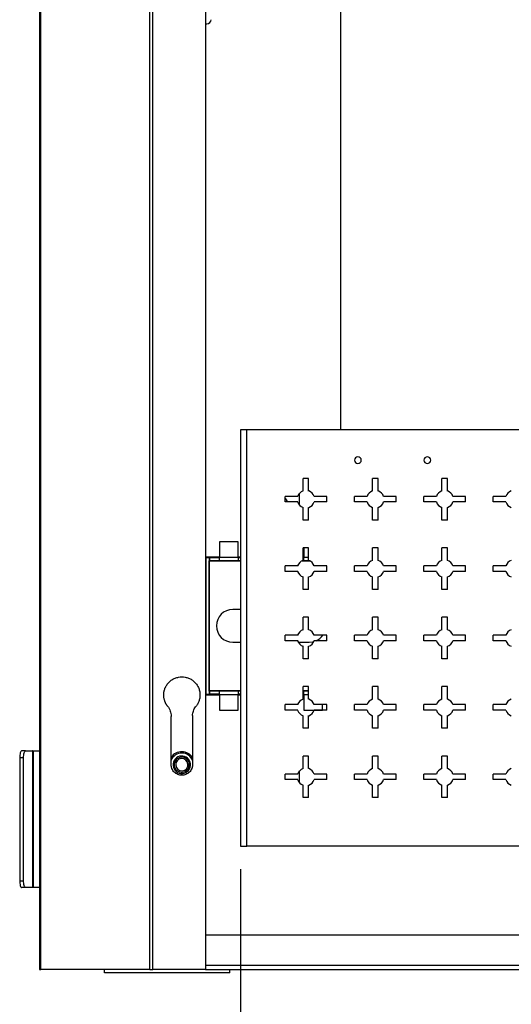
# Model space of a CAD drawing. Units: inches. Extents: x 0.3 to 16.8, y 0.2 to 10.8.
# Drawn here: x 9.7 to 10.7, y 2.6 to 4.7 of the extents above; entities that cross this region are included whole.
import ezdxf

# ---------------------------------------------------------------- set-up
doc = ezdxf.new("R2010")
doc.units = ezdxf.units.IN
doc.header["$MEASUREMENT"] = 0
doc.layers.add('TEXT', color=7, linetype='Continuous', lineweight=25)
doc.styles.add('SLDTEXTSTYLE0', font='TXT', dxfattribs={"width": 0.75})
doc.dimstyles.new('SLDDIMSTYLE1', dxfattribs={"dimtxt": 0.09252, "dimasz": 0.09252, "dimexe": 0, "dimexo": 0.0625, "dimgap": 0.02313, "dimtad": 0, "dimtih": 1, "dimtoh": 1, "dimlfac": 7, "dimrnd": 1e-09, "dimzin": 12, "dimdsep": 46, "dimtxsty": 'SLDTEXTSTYLE0', "dimsah": 1, "dimcen": 0.09, "dimadec": 0, "dimazin": 3, "dimtfac": 1, "dimtofl": 0, "dimtmove": 0, "dimatfit": 3, "dimfxl": 0, "dimfrac": 2, "dimtolj": 1, "dimtzin": 12, "dimarcsym": 0})

# ---------------------------------------------------------------- blocks, each defined once
blk = doc.blocks.new('_D_7')
at = {"layer": 'TEXT'}
for p, q in [((10.1788, 2.9111), (10.1788, 2.2932)), ((12.5902, 2.9111), (12.5902, 2.2932)), ((11.4462, 2.4453), (11.418, 2.4453)), ((11.418, 2.4453), (11.418, 2.2985)), ((11.6855, 2.4453), (11.7137, 2.4453)), ((11.7137, 2.4453), (11.7137, 2.2985)), ((10.1788, 2.3719), (11.0635, 2.3719)), ((12.5902, 2.3719), (11.7607, 2.3719)), ((11.418, 2.2985), (11.4462, 2.2985)), ((11.7137, 2.2985), (11.6855, 2.2985))]:
    blk.add_line(p, q, dxfattribs=at)
for points in [[(10.1788, 2.3719), (10.2713, 2.3577), (10.2713, 2.3861)], [(12.5902, 2.3719), (12.4977, 2.3861), (12.4977, 2.3577)]]:
    blk.add_solid(points, dxfattribs=at)
at = {"layer": 'TEXT', "char_height": 0.09252, "attachment_point": 1, "style": 'SLDTEXTSTYLE0'}
for s, insert in [('16.88', (11.0822, 2.4177)), ('16.9', (11.4462, 2.4177))]:
    blk.add_mtext(s, dxfattribs=dict(at, insert=insert))

msp = doc.modelspace()

# ---------------------------------------------------------------- linework, layer by layer
at = {"color": 7, "linetype": 'Continuous', "lineweight": 25}
for p, q in [((9.7647, 6.6822), (9.7647, 2.7047)), ((9.7672, 2.7047), (9.7672, 6.6822)), ((9.9921, 2.7047), (9.9921, 6.5394)), ((9.9981, 2.7047), (9.9981, 6.5394)), ((10.1065, 6.5253), (10.1065, 2.7047)), ((10.3845, 5.9291), (10.3845, 3.8155)), ((10.1065, 4.6512), (10.1092, 4.6512)), ((10.1788, 3.8155), (10.1788, 2.9584)), ((10.1915, 3.8155), (10.1788, 3.8155)), ((10.1915, 2.9584), (10.1915, 3.8155)), ((12.5775, 3.8155), (10.1915, 3.8155)), ((10.3188, 3.7155), (10.3074, 3.7155)), ((10.3074, 3.6896), (10.3074, 3.7155)), ((10.3188, 3.6896), (10.3188, 3.7155)), ((10.4617, 3.7155), (10.4502, 3.7155)), ((10.4502, 3.6896), (10.4502, 3.7155)), ((10.4617, 3.6896), (10.4617, 3.7155)), ((10.6045, 3.7155), (10.5931, 3.7155)), ((10.5931, 3.6896), (10.5931, 3.7155)), ((10.6045, 3.6896), (10.6045, 3.7155)), ((10.2962, 3.6784), (10.2702, 3.6784)), ((10.2702, 3.667), (10.2702, 3.6784)), ((10.3002, 3.6603), (10.3002, 3.6851)), ((10.356, 3.6784), (10.33, 3.6784)), ((10.356, 3.667), (10.356, 3.6784)), ((10.439, 3.6784), (10.4131, 3.6784)), ((10.4131, 3.667), (10.4131, 3.6784)), ((10.4988, 3.6784), (10.4729, 3.6784)), ((10.4988, 3.667), (10.4988, 3.6784)), ((10.5819, 3.6784), (10.556, 3.6784)), ((10.556, 3.667), (10.556, 3.6784)), ((10.6417, 3.6784), (10.6157, 3.6784)), ((10.6417, 3.667), (10.6417, 3.6784)), ((10.7247, 3.6784), (10.6988, 3.6784)), ((10.6988, 3.667), (10.6988, 3.6784)), ((10.2962, 3.667), (10.2702, 3.667)), ((10.3074, 3.6298), (10.3074, 3.6558)), ((10.3188, 3.6298), (10.3188, 3.6558)), ((10.356, 3.667), (10.33, 3.667)), ((10.439, 3.667), (10.4131, 3.667)), ((10.4502, 3.6298), (10.4502, 3.6558)), ((10.4617, 3.6298), (10.4617, 3.6558)), ((10.4988, 3.667), (10.4729, 3.667)), ((10.5819, 3.667), (10.556, 3.667)), ((10.5931, 3.6298), (10.5931, 3.6558)), ((10.6045, 3.6298), (10.6045, 3.6558)), ((10.6417, 3.667), (10.6157, 3.667)), ((10.7247, 3.667), (10.6988, 3.667)), ((10.3188, 3.6298), (10.3074, 3.6298)), ((10.4617, 3.6298), (10.4502, 3.6298)), ((10.6045, 3.6298), (10.5931, 3.6298)), ((10.1739, 3.5852), (10.1356, 3.5852)), ((10.1356, 3.5852), (10.1356, 3.5537)), ((10.1739, 3.5537), (10.1739, 3.5852)), ((10.3188, 3.5727), (10.3074, 3.5727)), ((10.3074, 3.5467), (10.3074, 3.5727)), ((10.3089, 3.5727), (10.3089, 3.5537)), ((10.3188, 3.5467), (10.3188, 3.5727)), ((10.4617, 3.5727), (10.4502, 3.5727)), ((10.4502, 3.5467), (10.4502, 3.5727)), ((10.4617, 3.5467), (10.4617, 3.5727)), ((10.6045, 3.5727), (10.5931, 3.5727)), ((10.5931, 3.5467), (10.5931, 3.5727)), ((10.6045, 3.5467), (10.6045, 3.5727)), ((10.1356, 3.5537), (10.1067, 3.5537)), ((10.1067, 3.5537), (10.1067, 3.2697)), ((10.1075, 3.2714), (10.1075, 3.5526)), ((10.1075, 3.5526), (10.1143, 3.5526)), ((10.1143, 3.5526), (10.1143, 3.2714)), ((10.1147, 3.5526), (10.1148, 3.5526)), ((10.1147, 3.5526), (10.1147, 3.5458)), ((10.1148, 3.5458), (10.1148, 3.5526)), ((10.1148, 3.5526), (10.1356, 3.5526)), ((10.1356, 3.5537), (10.1739, 3.5537)), ((10.1356, 3.5458), (10.1356, 3.5537)), ((10.1788, 3.5537), (10.1739, 3.5537)), ((10.1739, 3.5537), (10.1739, 3.5458)), ((10.1739, 3.5526), (10.1788, 3.5526)), ((10.3089, 3.5537), (10.3074, 3.5537)), ((10.3074, 3.5526), (10.3089, 3.5526)), ((10.3089, 3.5458), (10.3089, 3.5537)), ((10.1143, 3.2782), (10.1143, 3.5458)), ((10.1147, 3.5458), (10.1148, 3.5458)), ((10.1356, 3.5458), (10.1148, 3.5458)), ((10.1739, 3.5458), (10.1356, 3.5458)), ((10.1788, 3.5458), (10.1739, 3.5458)), ((10.2962, 3.5355), (10.2702, 3.5355)), ((10.2702, 3.5241), (10.2702, 3.5355)), ((10.3089, 3.5458), (10.3052, 3.5458)), ((10.321, 3.5458), (10.3089, 3.5458)), ((10.356, 3.5355), (10.33, 3.5355)), ((10.356, 3.5241), (10.356, 3.5355)), ((10.439, 3.5355), (10.4131, 3.5355)), ((10.4131, 3.5241), (10.4131, 3.5355)), ((10.4988, 3.5355), (10.4729, 3.5355)), ((10.4988, 3.5241), (10.4988, 3.5355)), ((10.5819, 3.5355), (10.556, 3.5355)), ((10.556, 3.5241), (10.556, 3.5355)), ((10.6417, 3.5355), (10.6157, 3.5355)), ((10.6417, 3.5241), (10.6417, 3.5355)), ((10.7247, 3.5355), (10.6988, 3.5355)), ((10.6988, 3.5241), (10.6988, 3.5355)), ((10.2962, 3.5241), (10.2702, 3.5241)), ((10.3074, 3.487), (10.3074, 3.5129)), ((10.3188, 3.487), (10.3188, 3.5129)), ((10.356, 3.5241), (10.33, 3.5241)), ((10.439, 3.5241), (10.4131, 3.5241)), ((10.4502, 3.487), (10.4502, 3.5129)), ((10.4617, 3.487), (10.4617, 3.5129)), ((10.4988, 3.5241), (10.4729, 3.5241)), ((10.5819, 3.5241), (10.556, 3.5241)), ((10.5931, 3.487), (10.5931, 3.5129)), ((10.6045, 3.487), (10.6045, 3.5129)), ((10.6417, 3.5241), (10.6157, 3.5241)), ((10.7247, 3.5241), (10.6988, 3.5241)), ((10.3188, 3.487), (10.3074, 3.487)), ((10.4617, 3.487), (10.4502, 3.487)), ((10.6045, 3.487), (10.5931, 3.487)), ((10.1788, 3.4457), (10.1626, 3.4457)), ((10.3188, 3.4298), (10.3074, 3.4298)), ((10.3074, 3.4039), (10.3074, 3.4298)), ((10.3188, 3.4039), (10.3188, 3.4298)), ((10.4617, 3.4298), (10.4502, 3.4298)), ((10.4502, 3.4039), (10.4502, 3.4298)), ((10.4617, 3.4039), (10.4617, 3.4298)), ((10.6045, 3.4298), (10.5931, 3.4298)), ((10.5931, 3.4039), (10.5931, 3.4298)), ((10.6045, 3.4039), (10.6045, 3.4298)), ((10.2962, 3.3927), (10.2702, 3.3927)), ((10.2702, 3.3812), (10.2702, 3.3927)), ((10.356, 3.3927), (10.33, 3.3927)), ((10.356, 3.3812), (10.356, 3.3927)), ((10.439, 3.3927), (10.4131, 3.3927)), ((10.4131, 3.3812), (10.4131, 3.3927)), ((10.4988, 3.3927), (10.4729, 3.3927)), ((10.4988, 3.3812), (10.4988, 3.3927)), ((10.5819, 3.3927), (10.556, 3.3927)), ((10.556, 3.3812), (10.556, 3.3927)), ((10.6417, 3.3927), (10.6157, 3.3927)), ((10.6417, 3.3812), (10.6417, 3.3927)), ((10.7247, 3.3927), (10.6988, 3.3927)), ((10.6988, 3.3812), (10.6988, 3.3927)), ((10.1626, 3.3782), (10.1788, 3.3782)), ((10.2962, 3.3812), (10.2702, 3.3812)), ((10.2975, 3.3782), (10.3201, 3.3782)), ((10.3074, 3.3441), (10.3074, 3.37)), ((10.3188, 3.3441), (10.3188, 3.37)), ((10.356, 3.3812), (10.33, 3.3812)), ((10.439, 3.3812), (10.4131, 3.3812)), ((10.4502, 3.3441), (10.4502, 3.37)), ((10.4617, 3.3441), (10.4617, 3.37)), ((10.4988, 3.3812), (10.4729, 3.3812)), ((10.5819, 3.3812), (10.556, 3.3812)), ((10.5931, 3.3441), (10.5931, 3.37)), ((10.6045, 3.3441), (10.6045, 3.37)), ((10.6417, 3.3812), (10.6157, 3.3812)), ((10.7247, 3.3812), (10.6988, 3.3812)), ((10.3188, 3.3441), (10.3074, 3.3441)), ((10.4617, 3.3441), (10.4502, 3.3441)), ((10.6045, 3.3441), (10.5931, 3.3441)), ((10.3188, 3.287), (10.3074, 3.287)), ((10.3074, 3.261), (10.3074, 3.287)), ((10.3188, 3.261), (10.3188, 3.287)), ((10.4617, 3.287), (10.4502, 3.287)), ((10.4502, 3.261), (10.4502, 3.287)), ((10.4617, 3.261), (10.4617, 3.287)), ((10.6045, 3.287), (10.5931, 3.287)), ((10.5931, 3.261), (10.5931, 3.287)), ((10.6045, 3.261), (10.6045, 3.287)), ((10.1067, 3.2697), (10.1356, 3.2697)), ((10.1075, 3.2714), (10.1143, 3.2714)), ((10.1147, 3.2781), (10.1147, 3.2714)), ((10.1148, 3.2781), (10.1147, 3.2781)), ((10.1148, 3.2714), (10.1147, 3.2714)), ((10.1148, 3.2714), (10.1148, 3.2781)), ((10.1148, 3.2781), (10.1356, 3.2781)), ((10.1356, 3.2714), (10.1148, 3.2714)), ((10.1356, 3.2781), (10.1739, 3.2781)), ((10.1356, 3.2703), (10.1356, 3.2781)), ((10.1356, 3.2703), (10.1356, 3.2388)), ((10.1739, 3.2703), (10.1356, 3.2703)), ((10.1739, 3.2781), (10.1739, 3.2703)), ((10.1739, 3.2781), (10.1788, 3.2781)), ((10.1788, 3.2714), (10.1739, 3.2714)), ((10.1739, 3.2388), (10.1739, 3.2703)), ((10.1739, 3.2697), (10.1788, 3.2697)), ((10.3074, 3.2781), (10.3089, 3.2781)), ((10.3089, 3.2714), (10.3074, 3.2714)), ((10.3074, 3.2697), (10.3089, 3.2697)), ((10.3089, 3.2703), (10.3089, 3.2781)), ((10.3089, 3.2781), (10.3188, 3.2781)), ((10.3089, 3.2703), (10.3089, 3.2388)), ((10.2962, 3.2498), (10.2702, 3.2498)), ((10.2702, 3.2384), (10.2702, 3.2498)), ((10.356, 3.2498), (10.33, 3.2498)), ((10.3471, 3.2388), (10.3471, 3.2498)), ((10.356, 3.2384), (10.356, 3.2498)), ((10.439, 3.2498), (10.4131, 3.2498)), ((10.4131, 3.2384), (10.4131, 3.2498)), ((10.4988, 3.2498), (10.4729, 3.2498)), ((10.4988, 3.2384), (10.4988, 3.2498)), ((10.5819, 3.2498), (10.556, 3.2498)), ((10.556, 3.2384), (10.556, 3.2498)), ((10.6417, 3.2498), (10.6157, 3.2498)), ((10.6417, 3.2384), (10.6417, 3.2498)), ((10.7247, 3.2498), (10.6988, 3.2498)), ((10.6988, 3.2384), (10.6988, 3.2498)), ((10.0357, 3.1266), (10.0357, 3.2257)), ((10.1356, 3.2388), (10.1739, 3.2388)), ((10.2962, 3.2384), (10.2702, 3.2384)), ((10.3074, 3.2012), (10.3074, 3.2272)), ((10.3089, 3.2388), (10.3471, 3.2388)), ((10.3188, 3.2012), (10.3188, 3.2272)), ((10.356, 3.2384), (10.33, 3.2384)), ((10.439, 3.2384), (10.4131, 3.2384)), ((10.4502, 3.2012), (10.4502, 3.2272)), ((10.4617, 3.2012), (10.4617, 3.2272)), ((10.4988, 3.2384), (10.4729, 3.2384)), ((10.5819, 3.2384), (10.556, 3.2384)), ((10.5931, 3.2012), (10.5931, 3.2272)), ((10.6045, 3.2012), (10.6045, 3.2272)), ((10.6417, 3.2384), (10.6157, 3.2384)), ((10.7247, 3.2384), (10.6988, 3.2384)), ((10.3188, 3.2012), (10.3074, 3.2012)), ((10.4617, 3.2012), (10.4502, 3.2012)), ((10.6045, 3.2012), (10.5931, 3.2012)), ((9.7359, 3.1547), (9.7278, 3.1547)), ((9.7359, 3.1547), (9.7503, 3.1547)), ((9.7503, 3.1547), (9.7503, 2.8735)), ((9.7507, 3.1547), (9.7503, 3.1547)), ((9.7507, 3.1547), (9.7507, 2.8735)), ((9.7507, 3.1547), (9.7518, 3.1547)), ((9.7518, 3.1547), (9.7518, 2.8735)), ((9.7518, 3.1547), (9.7647, 3.1547)), ((10.3188, 3.1441), (10.3074, 3.1441)), ((10.3074, 3.1182), (10.3074, 3.1441)), ((10.3188, 3.1182), (10.3188, 3.1441)), ((10.4617, 3.1441), (10.4502, 3.1441)), ((10.4502, 3.1182), (10.4502, 3.1441)), ((10.4617, 3.1182), (10.4617, 3.1441)), ((10.6045, 3.1441), (10.5931, 3.1441)), ((10.5931, 3.1182), (10.5931, 3.1441)), ((10.6045, 3.1182), (10.6045, 3.1441)), ((9.7321, 3.1406), (9.724, 3.1406)), ((9.724, 3.1406), (9.724, 2.8875)), ((9.7321, 2.8875), (9.7321, 3.1406)), ((10.0457, 3.13), (10.043, 3.1309)), ((10.0698, 3.1224), (10.0725, 3.1216)), ((10.2962, 3.107), (10.2702, 3.107)), ((10.2702, 3.0955), (10.2702, 3.107)), ((10.3002, 3.0889), (10.3002, 3.1136)), ((10.356, 3.107), (10.33, 3.107)), ((10.356, 3.0955), (10.356, 3.107)), ((10.439, 3.107), (10.4131, 3.107)), ((10.4131, 3.0955), (10.4131, 3.107)), ((10.4988, 3.107), (10.4729, 3.107)), ((10.4988, 3.0955), (10.4988, 3.107)), ((10.5819, 3.107), (10.556, 3.107)), ((10.556, 3.0955), (10.556, 3.107)), ((10.6417, 3.107), (10.6157, 3.107)), ((10.6417, 3.0955), (10.6417, 3.107)), ((10.7247, 3.107), (10.6988, 3.107)), ((10.6988, 3.0955), (10.6988, 3.107)), ((10.2962, 3.0955), (10.2702, 3.0955)), ((10.3074, 3.0584), (10.3074, 3.0843)), ((10.3188, 3.0584), (10.3188, 3.0843)), ((10.356, 3.0955), (10.33, 3.0955)), ((10.439, 3.0955), (10.4131, 3.0955)), ((10.4502, 3.0584), (10.4502, 3.0843)), ((10.4617, 3.0584), (10.4617, 3.0843)), ((10.4988, 3.0955), (10.4729, 3.0955)), ((10.5819, 3.0955), (10.556, 3.0955)), ((10.5931, 3.0584), (10.5931, 3.0843)), ((10.6045, 3.0584), (10.6045, 3.0843)), ((10.6417, 3.0955), (10.6157, 3.0955)), ((10.7247, 3.0955), (10.6988, 3.0955)), ((10.3188, 3.0584), (10.3074, 3.0584)), ((10.4617, 3.0584), (10.4502, 3.0584)), ((10.6045, 3.0584), (10.5931, 3.0584)), ((10.1788, 2.9584), (10.1915, 2.9584)), ((12.5775, 2.9584), (10.1915, 2.9584)), ((9.724, 2.8875), (9.7321, 2.8875)), ((9.7359, 2.8735), (9.7278, 2.8735)), ((9.7503, 2.8735), (9.7359, 2.8735)), ((9.7507, 2.8735), (9.7503, 2.8735)), ((9.7518, 2.8735), (9.7507, 2.8735)), ((9.7647, 2.8735), (9.7518, 2.8735)), ((10.1065, 2.7762), (12.6625, 2.7762)), ((9.7647, 2.7047), (9.7672, 2.7047)), ((9.9921, 2.7047), (9.7672, 2.7047)), ((9.8986, 2.698), (9.8986, 2.7047)), ((10.1562, 2.698), (9.8986, 2.698)), ((9.9921, 2.7047), (9.9981, 2.7047)), ((10.1065, 2.7047), (9.9981, 2.7047)), ((10.1065, 2.7047), (12.6625, 2.7047)), ((10.1562, 2.698), (10.1562, 2.7047))]:
    msp.add_line(p, q, dxfattribs=at)
at = {"color": 8, "linetype": 'Continuous', "lineweight": 25}
for p, q in [((10.3089, 3.5537), (10.3188, 3.5537)), ((10.1143, 3.5458), (10.1788, 3.5458)), ((10.3051, 3.5458), (10.3211, 3.5458)), ((10.1788, 3.2782), (10.1143, 3.2782)), ((10.3188, 3.2782), (10.3074, 3.2782)), ((10.3188, 3.2703), (10.3089, 3.2703)), ((12.6625, 2.7132), (10.1065, 2.7132))]:
    msp.add_line(p, q, dxfattribs=at)
at = {"color": 7, "linetype": 'Continuous', "lineweight": 25, "flags": 128}
for points in [[(10.3201, 3.3782), (10.3267, 3.3789), (10.3293, 3.3795)], [(10.0798, 3.2274), (10.0798, 3.1709), (10.0798, 3.1266)], [(9.7278, 3.1547), (9.7271, 3.1544), (9.7263, 3.1536), (9.7257, 3.1523), (9.7251, 3.1506), (9.7246, 3.1484), (9.7242, 3.146), (9.724, 3.1434), (9.724, 3.1406)], [(9.7321, 3.1406), (9.7321, 3.1434), (9.7324, 3.146), (9.7327, 3.1484), (9.7332, 3.1506), (9.7338, 3.1523), (9.7345, 3.1536), (9.7352, 3.1544), (9.7359, 3.1547)], [(9.724, 2.8875), (9.724, 2.8848), (9.7242, 2.8821), (9.7246, 2.8797), (9.7251, 2.8776), (9.7257, 2.8758), (9.7263, 2.8745), (9.7271, 2.8737), (9.7278, 2.8735)], [(9.7359, 2.8735), (9.7352, 2.8737), (9.7345, 2.8745), (9.7338, 2.8758), (9.7332, 2.8776), (9.7327, 2.8797), (9.7324, 2.8821), (9.7321, 2.8848), (9.7321, 2.8875)]]:
    msp.add_lwpolyline(points, dxfattribs=at)
at = {"color": 7, "linetype": 'Continuous', "lineweight": 25}
for centre, radius, start, end in [((10.1092, 4.6597), 0.00857, 270, 0), ((10.4202, 3.753), 0.007, 0, 180), ((10.4202, 3.753), 0.007, 180, 0), ((10.5631, 3.753), 0.007, 0, 180), ((10.5631, 3.753), 0.007, 180, 0), ((10.3131, 3.6727), 0.0179, 108.6629, 161.3371), ((10.3131, 3.6727), 0.0179, 18.6629, 71.3371), ((10.456, 3.6727), 0.0179, 108.6629, 161.3371), ((10.456, 3.6727), 0.0179, 18.6629, 71.3371), ((10.5988, 3.6727), 0.0179, 108.6629, 161.3371), ((10.5988, 3.6727), 0.0179, 18.6629, 71.3371), ((10.7417, 3.6727), 0.0179, 108.6629, 161.3371), ((10.2417, 3.6512), 0.0373, 24.9145, 40.0097), ((10.3131, 3.6727), 0.0179, 198.6629, 251.3371), ((10.3131, 3.6727), 0.0179, 288.6629, 341.3371), ((10.456, 3.6727), 0.0179, 198.6629, 251.3371), ((10.456, 3.6727), 0.0179, 288.6629, 341.3371), ((10.5988, 3.6727), 0.0179, 198.6629, 251.3371), ((10.5988, 3.6727), 0.0179, 288.6629, 341.3371), ((10.7417, 3.6727), 0.0179, 198.6629, 251.3371), ((10.3131, 3.5298), 0.0179, 108.6629, 161.3371), ((10.3131, 3.5298), 0.0179, 18.6629, 71.3371), ((10.456, 3.5298), 0.0179, 108.6629, 161.3371), ((10.456, 3.5298), 0.0179, 18.6629, 71.3371), ((10.5988, 3.5298), 0.0179, 108.6629, 161.3371), ((10.5988, 3.5298), 0.0179, 18.6629, 71.3371), ((10.7417, 3.5298), 0.0179, 108.6629, 161.3371), ((10.3131, 3.5298), 0.0179, 198.6629, 251.3371), ((10.3131, 3.5298), 0.0179, 288.6629, 341.3371), ((10.456, 3.5298), 0.0179, 198.6629, 251.3371), ((10.456, 3.5298), 0.0179, 288.6629, 341.3371), ((10.5988, 3.5298), 0.0179, 198.6629, 251.3371), ((10.5988, 3.5298), 0.0179, 288.6629, 341.3371), ((10.7417, 3.5298), 0.0179, 198.6629, 251.3371), ((10.1626, 3.412), 0.0337, 90, 270), ((10.3131, 3.387), 0.0179, 108.6629, 161.3371), ((10.3131, 3.387), 0.0179, 18.6629, 71.3371), ((10.3201, 3.412), 0.0337, 294.3561, 325.0869), ((10.456, 3.387), 0.0179, 108.6629, 161.3371), ((10.456, 3.387), 0.0179, 18.6629, 71.3371), ((10.5988, 3.387), 0.0179, 108.6629, 161.3371), ((10.5988, 3.387), 0.0179, 18.6629, 71.3371), ((10.7417, 3.387), 0.0179, 108.6629, 161.3371), ((10.3131, 3.387), 0.0179, 198.6629, 251.3371), ((10.3131, 3.387), 0.0179, 288.6629, 341.3371), ((10.456, 3.387), 0.0179, 198.6629, 251.3371), ((10.456, 3.387), 0.0179, 288.6629, 341.3371), ((10.5988, 3.387), 0.0179, 198.6629, 251.3371), ((10.5988, 3.387), 0.0179, 288.6629, 341.3371), ((10.7417, 3.387), 0.0179, 198.6629, 251.3371), ((10.3131, 3.2441), 0.0179, 108.6629, 161.3371), ((10.3131, 3.2441), 0.0179, 18.6629, 71.3371), ((10.456, 3.2441), 0.0179, 108.6629, 161.3371), ((10.456, 3.2441), 0.0179, 18.6629, 71.3371), ((10.5988, 3.2441), 0.0179, 108.6629, 161.3371), ((10.5988, 3.2441), 0.0179, 18.6629, 71.3371), ((10.7417, 3.2441), 0.0179, 108.6629, 161.3371), ((10.3131, 3.2441), 0.0179, 198.6629, 251.3371), ((10.3131, 3.2441), 0.0179, 288.6629, 341.3371), ((10.456, 3.2441), 0.0179, 198.6629, 251.3371), ((10.456, 3.2441), 0.0179, 288.6629, 341.3371), ((10.5988, 3.2441), 0.0179, 198.6629, 251.3371), ((10.5988, 3.2441), 0.0179, 288.6629, 341.3371), ((10.7417, 3.2441), 0.0179, 198.6629, 251.3371), ((10.0577, 3.1262), 0.0267, 32.8866, 145.504), ((10.0577, 3.1262), 0.0239, 21.2914, 157.0913), ((10.0577, 3.1262), 0.018, 342.5201, 162.5201), ((10.0577, 3.1262), 0.0155, 342.5201, 162.5201), ((10.0577, 3.1262), 0.018, 162.5201, 342.5201), ((10.0577, 3.1262), 0.0155, 162.5201, 342.5201), ((10.0577, 3.1262), 0.0127, 162.5201, 342.5201), ((10.0577, 3.1262), 0.0127, 342.5201, 162.5201), ((10.3131, 3.1012), 0.0179, 108.6629, 161.3371), ((10.3131, 3.1012), 0.0179, 18.6629, 71.3371), ((10.456, 3.1012), 0.0179, 108.6629, 161.3371), ((10.456, 3.1012), 0.0179, 18.6629, 71.3371), ((10.5988, 3.1012), 0.0179, 108.6629, 161.3371), ((10.5988, 3.1012), 0.0179, 18.6629, 71.3371), ((10.7417, 3.1012), 0.0179, 108.6629, 161.3371), ((10.3131, 3.1012), 0.0179, 198.6629, 251.3371), ((10.3131, 3.1012), 0.0179, 288.6629, 341.3371), ((10.456, 3.1012), 0.0179, 198.6629, 251.3371), ((10.456, 3.1012), 0.0179, 288.6629, 341.3371), ((10.5988, 3.1012), 0.0179, 198.6629, 251.3371), ((10.5988, 3.1012), 0.0179, 288.6629, 341.3371), ((10.7417, 3.1012), 0.0179, 198.6629, 251.3371)]:
    msp.add_arc(centre, radius, start, end, dxfattribs=at)
for points, knots in [([(10.1143, 3.5458), (10.1143, 3.546), (10.1144, 3.5464), (10.1144, 3.547), (10.1144, 3.5477), (10.1144, 3.5482), (10.1144, 3.5488), (10.1145, 3.5494), (10.1145, 3.5499), (10.1145, 3.5504), (10.1145, 3.5508), (10.1145, 3.5512), (10.1146, 3.5516), (10.1146, 3.5519), (10.1146, 3.5521), (10.1146, 3.5523), (10.1146, 3.5525), (10.1147, 3.5526), (10.1147, 3.5526), (10.1147, 3.5526)], [0, 0, 0, 0, 0.058825, 0.117651, 0.176476, 0.2353, 0.294125, 0.352949, 0.411773, 0.470597, 0.52942, 0.588244, 0.647067, 0.705889, 0.764712, 0.823534, 0.882356, 0.941178, 1, 1, 1, 1]), ([(10.0205, 3.2697), (10.0205, 3.2702), (10.0205, 3.2711), (10.0205, 3.2725), (10.0207, 3.2738), (10.0208, 3.2752), (10.0212, 3.2773), (10.0218, 3.2801), (10.023, 3.2835), (10.0246, 3.2869), (10.0271, 3.2913), (10.0312, 3.2963), (10.0372, 3.3012), (10.0438, 3.3046), (10.0508, 3.3066), (10.0578, 3.3073), (10.0647, 3.3066), (10.0717, 3.3046), (10.0784, 3.3012), (10.0843, 3.2963), (10.0884, 3.2913), (10.0909, 3.2869), (10.0925, 3.2835), (10.0937, 3.2801), (10.0944, 3.277), (10.0948, 3.2743), (10.095, 3.272), (10.095, 3.2705), (10.0951, 3.2697)], [0, 0, 0, 0, 0.01167, 0.02332, 0.034966, 0.046624, 0.058309, 0.089182, 0.120101, 0.152261, 0.184469, 0.250118, 0.315767, 0.380053, 0.441772, 0.500003, 0.558234, 0.619953, 0.684238, 0.749887, 0.815537, 0.847695, 0.879904, 0.910774, 0.941696, 0.961131, 0.980541, 1, 1, 1, 1]), ([(10.0285, 3.2466), (10.0282, 3.247), (10.0276, 3.2477), (10.0268, 3.2489), (10.0261, 3.25), (10.0254, 3.2512), (10.0247, 3.2524), (10.0241, 3.2537), (10.0235, 3.2549), (10.023, 3.2562), (10.0224, 3.2579), (10.0217, 3.2599), (10.0212, 3.2623), (10.0208, 3.2648), (10.0205, 3.2672), (10.0205, 3.2689), (10.0205, 3.2697)], [0, 0, 0, 0, 0.055896, 0.111528, 0.166972, 0.222307, 0.277608, 0.332954, 0.388422, 0.444089, 0.50003, 0.600438, 0.700188, 0.79973, 0.899518, 1, 1, 1, 1]), ([(10.0951, 3.2697), (10.0951, 3.2693), (10.095, 3.2684), (10.095, 3.2671), (10.0949, 3.2658), (10.0947, 3.2644), (10.0944, 3.2624), (10.0938, 3.2598), (10.0927, 3.2566), (10.0914, 3.2534), (10.0899, 3.2508), (10.0885, 3.2486), (10.0872, 3.2468), (10.0862, 3.2457), (10.0858, 3.2451)], [0, 0, 0, 0, 0.049627, 0.099176, 0.148711, 0.198295, 0.247992, 0.373891, 0.500011, 0.625908, 0.75203, 0.834686, 0.917244, 1, 1, 1, 1]), ([(10.1147, 3.2714), (10.1147, 3.2714), (10.1147, 3.2714), (10.1146, 3.2715), (10.1146, 3.2716), (10.1146, 3.2718), (10.1146, 3.2721), (10.1146, 3.2724), (10.1145, 3.2727), (10.1145, 3.2731), (10.1145, 3.2736), (10.1145, 3.2741), (10.1145, 3.2746), (10.1144, 3.2751), (10.1144, 3.2757), (10.1144, 3.2763), (10.1144, 3.2769), (10.1144, 3.2776), (10.1143, 3.278), (10.1143, 3.2782)], [0, 0, 0, 0, 0.058825, 0.117651, 0.176476, 0.2353, 0.294125, 0.352949, 0.411773, 0.470597, 0.52942, 0.588244, 0.647067, 0.705889, 0.764712, 0.823534, 0.882356, 0.941178, 1, 1, 1, 1]), ([(10.1143, 3.2782), (10.1144, 3.2782), (10.1145, 3.2781), (10.1146, 3.2781), (10.1147, 3.2781)], [0, 0, 0, 0, 0.559691, 1, 1, 1, 1]), ([(10.0285, 3.2466), (10.0308, 3.2437), (10.0326, 3.2403), (10.0351, 3.2332), (10.0357, 3.2295), (10.0357, 3.2257)], [0, 0, 0, 0, 0.5, 0.5, 1, 1, 1, 1]), ([(10.0798, 3.2274), (10.0799, 3.2306), (10.0805, 3.2337), (10.0825, 3.2397), (10.084, 3.2425), (10.0858, 3.2451)], [0, 0, 0, 0, 0.5, 0.5, 1, 1, 1, 1]), ([(10.0798, 3.1266), (10.0798, 3.1262), (10.0798, 3.1255), (10.0797, 3.1244), (10.0796, 3.1233), (10.0794, 3.1223), (10.0791, 3.1212), (10.0789, 3.1202), (10.0785, 3.1192), (10.0777, 3.1171), (10.0762, 3.1142), (10.0734, 3.1109), (10.0701, 3.1081), (10.0663, 3.1061), (10.0621, 3.1048), (10.0578, 3.1044), (10.0534, 3.1048), (10.0492, 3.1061), (10.0454, 3.1081), (10.0421, 3.1108), (10.0393, 3.1142), (10.0376, 3.1175), (10.0366, 3.1202), (10.0361, 3.1223), (10.0358, 3.1244), (10.0358, 3.1258), (10.0357, 3.1266)], [0, 0, 0, 0, 0.01565, 0.031191, 0.04666, 0.062094, 0.077531, 0.093008, 0.108562, 0.12423, 0.187846, 0.251549, 0.312635, 0.373808, 0.436869, 0.500017, 0.563077, 0.626226, 0.687313, 0.748486, 0.812102, 0.875805, 0.906987, 0.93788, 0.968785, 1, 1, 1, 1])]:
    msp.add_open_spline(points, degree=3, knots=knots, dxfattribs=at)
for points in [[(10.1147, 3.5458), (10.1146, 3.5458), (10.1144, 3.5458), (10.1143, 3.5458)], [(10.1143, 3.5458), (10.1143, 3.5457), (10.1143, 3.5456), (10.1143, 3.5454)], [(10.1143, 3.2785), (10.1143, 3.2784), (10.1143, 3.2783), (10.1143, 3.2782)]]:
    msp.add_open_spline(points, degree=3, dxfattribs=at)

# ---------------------------------------------------------------- dimensions: what is measured, and where the dimension line sits
at = {"layer": 'TEXT'}
dim = msp.add_linear_dim(base=(12.5902, 2.3719), p1=(10.1788, 2.9584), p2=(12.5902, 2.9584), dimstyle='SLDDIMSTYLE1', dxfattribs=at)
dim.commit()
dim.dimension.update_dxf_attribs({"geometry": '_D_7', "text_midpoint": (11.4121, 2.3719), "dimtype": 160})

doc.saveas('drawing.dxf')
